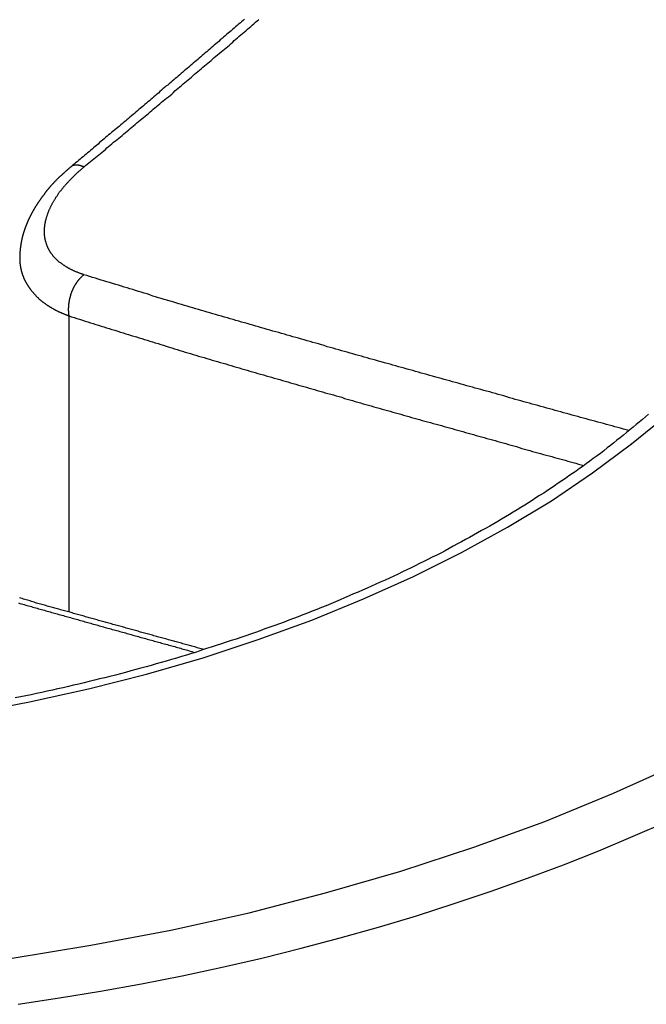
# Model space of a CAD drawing. Extents: x 0 to 2099, y -752 to 736.
# Drawn here: x 167 to 169, y 677 to 680 of the extents above; entities that cross this region are included whole.
import ezdxf

# ---------------------------------------------------------------- set-up
doc = ezdxf.new("R2010")
doc.units = 0
doc.header["$LTSCALE"] = 3
doc.layers.add('TK1', color=7, linetype='CONTINUOUS')

msp = doc.modelspace()

# ---------------------------------------------------------------- linework, layer by layer
at = {"layer": 'TK1'}
msp.add_line((166.9441, 679.255), (166.9441, 678.3724), dxfattribs=at)
for points in [[(167.468, 680.139, 0), (167.464, 680.135, 0), (167.459, 680.131, 0), (167.455, 680.127, 0), (167.45, 680.124, 0), (167.446, 680.12, 0), (167.441, 680.116, 0), (167.437, 680.112, 0), (167.432, 680.108, 0), (167.428, 680.104, 0), (167.423, 680.1, 0), (167.419, 680.097, 0), (167.414, 680.093, 0), (167.41, 680.089, 0), (167.405, 680.085, 0), (167.401, 680.081, 0), (167.396, 680.077, 0), (167.392, 680.073, 0), (167.387, 680.069, 0), (167.383, 680.066, 0), (167.378, 680.062, 0), (167.374, 680.058, 0), (167.369, 680.054, 0), (167.365, 680.05, 0), (167.36, 680.046, 0), (167.356, 680.042, 0), (167.351, 680.039, 0), (167.347, 680.035, 0), (167.342, 680.031, 0), (167.338, 680.027, 0), (167.333, 680.023, 0), (167.329, 680.019, 0), (167.324, 680.015, 0), (167.32, 680.012, 0), (167.315, 680.008, 0), (167.311, 680.004, 0), (167.306, 680, 0), (167.302, 679.996, 0), (167.297, 679.992, 0), (167.293, 679.989, 0), (167.288, 679.985, 0), (167.284, 679.981, 0), (167.279, 679.977, 0), (167.275, 679.973, 0), (167.27, 679.969, 0), (167.266, 679.965, 0), (167.261, 679.962, 0), (167.257, 679.958, 0), (167.252, 679.954, 0), (167.248, 679.95, 0), (167.243, 679.946, 0), (167.239, 679.942, 0), (167.234, 679.939, 0), (167.23, 679.935, 0), (167.225, 679.931, 0), (167.221, 679.927, 0), (167.216, 679.923, 0), (167.212, 679.919, 0), (167.207, 679.916, 0), (167.203, 679.912, 0), (167.198, 679.908, 0), (167.194, 679.904, 0), (167.189, 679.9, 0), (167.185, 679.896, 0), (167.18, 679.893, 0), (167.176, 679.889, 0), (167.171, 679.885, 0), (167.167, 679.881, 0), (167.162, 679.877, 0), (167.158, 679.874, 0), (167.153, 679.87, 0), (167.149, 679.866, 0), (167.144, 679.862, 0), (167.14, 679.858, 0), (167.135, 679.854, 0), (167.131, 679.851, 0), (167.126, 679.847, 0), (167.122, 679.843, 0), (167.117, 679.839, 0), (167.113, 679.835, 0), (167.108, 679.832, 0), (167.104, 679.828, 0), (167.099, 679.824, 0), (167.095, 679.82, 0), (167.09, 679.816, 0), (167.086, 679.813, 0), (167.081, 679.809, 0), (167.077, 679.805, 0), (167.072, 679.801, 0), (167.068, 679.797, 0), (167.063, 679.794, 0), (167.059, 679.79, 0), (167.054, 679.786, 0), (167.05, 679.782, 0), (167.045, 679.778, 0), (167.041, 679.775, 0), (167.036, 679.771, 0), (167.032, 679.767, 0), (167.027, 679.763, 0), (167.023, 679.76, 0), (167.018, 679.756, 0), (167.014, 679.752, 0), (167.009, 679.748, 0), (167.005, 679.744, 0), (167, 679.741, 0), (166.996, 679.737, 0), (166.991, 679.733, 0), (166.987, 679.729, 0), (166.982, 679.726, 0), (166.978, 679.722, 0), (166.973, 679.718, 0), (166.969, 679.714, 0), (166.964, 679.711, 0), (166.96, 679.707, 0), (166.955, 679.703, 0), (166.951, 679.699, 0)], [(166.989, 679.698, 0), (166.994, 679.703, 0), (166.999, 679.707, 0), (167.004, 679.711, 0), (167.009, 679.715, 0), (167.014, 679.719, 0), (167.019, 679.723, 0), (167.024, 679.727, 0), (167.029, 679.731, 0), (167.034, 679.735, 0), (167.039, 679.739, 0), (167.044, 679.743, 0), (167.049, 679.747, 0), (167.054, 679.751, 0), (167.058, 679.756, 0), (167.063, 679.76, 0), (167.068, 679.764, 0), (167.073, 679.768, 0), (167.078, 679.772, 0), (167.083, 679.776, 0), (167.088, 679.78, 0), (167.093, 679.784, 0), (167.098, 679.788, 0), (167.103, 679.792, 0), (167.108, 679.797, 0), (167.113, 679.801, 0), (167.118, 679.805, 0), (167.123, 679.809, 0), (167.127, 679.813, 0), (167.132, 679.817, 0), (167.137, 679.821, 0), (167.142, 679.825, 0), (167.147, 679.83, 0), (167.152, 679.834, 0), (167.157, 679.838, 0), (167.162, 679.842, 0), (167.167, 679.846, 0), (167.172, 679.85, 0), (167.177, 679.854, 0), (167.182, 679.858, 0), (167.187, 679.863, 0), (167.192, 679.867, 0), (167.196, 679.871, 0), (167.201, 679.875, 0), (167.206, 679.879, 0), (167.211, 679.883, 0), (167.216, 679.887, 0), (167.221, 679.892, 0), (167.226, 679.896, 0), (167.231, 679.9, 0), (167.236, 679.904, 0), (167.241, 679.908, 0), (167.246, 679.912, 0), (167.251, 679.916, 0), (167.256, 679.921, 0), (167.26, 679.925, 0), (167.265, 679.929, 0), (167.27, 679.933, 0), (167.275, 679.937, 0), (167.28, 679.941, 0), (167.285, 679.946, 0), (167.29, 679.95, 0), (167.295, 679.954, 0), (167.3, 679.958, 0), (167.305, 679.962, 0), (167.31, 679.966, 0), (167.315, 679.971, 0), (167.319, 679.975, 0), (167.324, 679.979, 0), (167.329, 679.983, 0), (167.334, 679.987, 0), (167.339, 679.991, 0), (167.344, 679.996, 0), (167.349, 680, 0), (167.354, 680.004, 0), (167.359, 680.008, 0), (167.364, 680.012, 0), (167.369, 680.016, 0), (167.374, 680.021, 0), (167.378, 680.025, 0), (167.383, 680.029, 0), (167.388, 680.033, 0), (167.393, 680.037, 0), (167.398, 680.042, 0), (167.403, 680.046, 0), (167.408, 680.05, 0), (167.413, 680.054, 0), (167.418, 680.058, 0), (167.423, 680.062, 0), (167.428, 680.067, 0), (167.433, 680.071, 0), (167.437, 680.075, 0), (167.442, 680.079, 0), (167.447, 680.083, 0), (167.452, 680.088, 0), (167.457, 680.092, 0), (167.462, 680.096, 0), (167.467, 680.1, 0), (167.472, 680.104, 0), (167.477, 680.109, 0), (167.482, 680.113, 0), (167.487, 680.117, 0), (167.491, 680.121, 0), (167.496, 680.125, 0), (167.501, 680.13, 0), (167.506, 680.134, 0), (167.511, 680.138, 0)], [(166.951, 679.699, 0), (166.95, 679.699, 0), (166.949, 679.698, 0), (166.949, 679.698, 0), (166.948, 679.697, 0), (166.947, 679.696, 0), (166.947, 679.696, 0), (166.946, 679.695, 0), (166.945, 679.695, 0), (166.945, 679.694, 0), (166.944, 679.694, 0), (166.943, 679.693, 0), (166.943, 679.692, 0), (166.942, 679.692, 0), (166.941, 679.691, 0), (166.941, 679.691, 0), (166.94, 679.69, 0), (166.939, 679.69, 0), (166.939, 679.689, 0), (166.938, 679.688, 0), (166.937, 679.688, 0), (166.937, 679.687, 0), (166.936, 679.687, 0), (166.935, 679.686, 0), (166.935, 679.685, 0), (166.934, 679.685, 0), (166.933, 679.684, 0), (166.933, 679.684, 0), (166.932, 679.683, 0), (166.931, 679.682, 0), (166.931, 679.682, 0), (166.93, 679.681, 0), (166.93, 679.681, 0), (166.929, 679.68, 0), (166.928, 679.68, 0), (166.928, 679.679, 0), (166.927, 679.678, 0), (166.926, 679.678, 0), (166.926, 679.677, 0), (166.925, 679.677, 0), (166.924, 679.676, 0), (166.924, 679.675, 0), (166.923, 679.675, 0), (166.923, 679.674, 0), (166.922, 679.674, 0), (166.921, 679.673, 0), (166.921, 679.672, 0), (166.92, 679.672, 0), (166.919, 679.671, 0), (166.919, 679.671, 0), (166.918, 679.67, 0), (166.917, 679.669, 0), (166.917, 679.669, 0), (166.916, 679.668, 0), (166.916, 679.667, 0), (166.915, 679.667, 0), (166.914, 679.666, 0), (166.914, 679.666, 0), (166.913, 679.665, 0), (166.913, 679.664, 0), (166.912, 679.664, 0), (166.911, 679.663, 0), (166.911, 679.663, 0), (166.91, 679.662, 0), (166.909, 679.661, 0), (166.909, 679.661, 0), (166.908, 679.66, 0), (166.908, 679.659, 0), (166.907, 679.659, 0), (166.906, 679.658, 0), (166.906, 679.658, 0), (166.905, 679.657, 0), (166.905, 679.656, 0), (166.904, 679.656, 0), (166.903, 679.655, 0), (166.903, 679.655, 0), (166.902, 679.654, 0), (166.902, 679.653, 0), (166.901, 679.653, 0), (166.9, 679.652, 0), (166.9, 679.651, 0), (166.899, 679.651, 0), (166.899, 679.65, 0), (166.898, 679.649, 0), (166.898, 679.649, 0), (166.897, 679.648, 0), (166.896, 679.648, 0), (166.896, 679.647, 0), (166.895, 679.646, 0), (166.895, 679.646, 0), (166.894, 679.645, 0), (166.893, 679.644, 0), (166.893, 679.644, 0), (166.892, 679.643, 0), (166.892, 679.643, 0), (166.891, 679.642, 0), (166.891, 679.641, 0), (166.89, 679.641, 0), (166.889, 679.64, 0), (166.889, 679.639, 0), (166.888, 679.639, 0), (166.888, 679.638, 0), (166.887, 679.637, 0), (166.887, 679.637, 0), (166.886, 679.636, 0), (166.886, 679.635, 0), (166.885, 679.635, 0), (166.884, 679.634, 0), (166.884, 679.633, 0), (166.883, 679.633, 0), (166.883, 679.632, 0), (166.882, 679.632, 0), (166.882, 679.631, 0), (166.881, 679.63, 0), (166.881, 679.63, 0), (166.88, 679.629, 0), (166.88, 679.628, 0), (166.879, 679.628, 0), (166.878, 679.627, 0), (166.878, 679.626, 0), (166.877, 679.626, 0), (166.877, 679.625, 0), (166.876, 679.624, 0), (166.876, 679.624, 0), (166.875, 679.623, 0), (166.875, 679.622, 0), (166.874, 679.622, 0), (166.874, 679.621, 0), (166.873, 679.62, 0), (166.873, 679.62, 0), (166.872, 679.619, 0), (166.872, 679.618, 0), (166.871, 679.618, 0), (166.871, 679.617, 0), (166.87, 679.616, 0), (166.87, 679.616, 0), (166.869, 679.615, 0), (166.868, 679.614, 0), (166.868, 679.614, 0), (166.867, 679.613, 0), (166.867, 679.612, 0), (166.866, 679.612, 0), (166.866, 679.611, 0), (166.865, 679.61, 0), (166.865, 679.61, 0), (166.864, 679.609, 0), (166.864, 679.608, 0), (166.863, 679.608, 0), (166.863, 679.607, 0), (166.862, 679.606, 0), (166.862, 679.606, 0), (166.861, 679.605, 0), (166.861, 679.604, 0), (166.861, 679.604, 0), (166.86, 679.603, 0), (166.86, 679.602, 0), (166.859, 679.602, 0), (166.859, 679.601, 0), (166.858, 679.6, 0), (166.858, 679.6, 0), (166.857, 679.599, 0), (166.857, 679.598, 0), (166.856, 679.598, 0), (166.856, 679.597, 0), (166.855, 679.596, 0), (166.855, 679.595, 0), (166.854, 679.595, 0), (166.854, 679.594, 0), (166.853, 679.593, 0), (166.853, 679.593, 0), (166.852, 679.592, 0), (166.852, 679.591, 0), (166.852, 679.591, 0), (166.851, 679.59, 0), (166.851, 679.589, 0), (166.85, 679.589, 0), (166.85, 679.588, 0), (166.849, 679.587, 0), (166.849, 679.586, 0), (166.848, 679.586, 0), (166.848, 679.585, 0), (166.848, 679.584, 0), (166.847, 679.584, 0), (166.847, 679.583, 0), (166.846, 679.582, 0), (166.846, 679.582, 0), (166.845, 679.581, 0), (166.845, 679.58, 0), (166.844, 679.579, 0), (166.844, 679.579, 0), (166.844, 679.578, 0), (166.843, 679.577, 0), (166.843, 679.577, 0), (166.842, 679.576, 0), (166.842, 679.575, 0), (166.841, 679.574, 0), (166.841, 679.574, 0), (166.841, 679.573, 0), (166.84, 679.572, 0), (166.84, 679.572, 0), (166.839, 679.571, 0), (166.839, 679.57, 0), (166.839, 679.569, 0), (166.838, 679.569, 0), (166.838, 679.568, 0), (166.837, 679.567, 0), (166.837, 679.567, 0), (166.836, 679.566, 0), (166.836, 679.565, 0), (166.836, 679.564, 0), (166.835, 679.564, 0), (166.835, 679.563, 0), (166.834, 679.562, 0), (166.834, 679.562, 0), (166.834, 679.561, 0), (166.833, 679.56, 0), (166.833, 679.559, 0), (166.833, 679.559, 0), (166.832, 679.558, 0), (166.832, 679.557, 0), (166.831, 679.556, 0), (166.831, 679.556, 0), (166.831, 679.555, 0), (166.83, 679.554, 0), (166.83, 679.553, 0), (166.83, 679.553, 0), (166.829, 679.552, 0), (166.829, 679.551, 0), (166.828, 679.551, 0), (166.828, 679.55, 0), (166.828, 679.549, 0), (166.827, 679.548, 0), (166.827, 679.548, 0), (166.827, 679.547, 0), (166.826, 679.546, 0), (166.826, 679.545, 0), (166.826, 679.545, 0), (166.825, 679.544, 0), (166.825, 679.543, 0), (166.824, 679.542, 0), (166.824, 679.542, 0), (166.824, 679.541, 0), (166.823, 679.54, 0), (166.823, 679.539, 0), (166.823, 679.539, 0), (166.822, 679.538, 0), (166.822, 679.537, 0), (166.822, 679.536, 0), (166.821, 679.536, 0), (166.821, 679.535, 0), (166.821, 679.534, 0), (166.82, 679.533, 0), (166.82, 679.533, 0), (166.82, 679.532, 0), (166.82, 679.531, 0), (166.819, 679.53, 0), (166.819, 679.53, 0), (166.819, 679.529, 0), (166.818, 679.528, 0), (166.818, 679.527, 0), (166.818, 679.526, 0), (166.817, 679.526, 0), (166.817, 679.525, 0), (166.817, 679.524, 0), (166.816, 679.523, 0), (166.816, 679.523, 0), (166.816, 679.522, 0), (166.816, 679.521, 0), (166.815, 679.52, 0), (166.815, 679.52, 0), (166.815, 679.519, 0), (166.814, 679.518, 0), (166.814, 679.517, 0), (166.814, 679.516, 0), (166.814, 679.516, 0), (166.813, 679.515, 0), (166.813, 679.514, 0), (166.813, 679.513, 0), (166.812, 679.513, 0), (166.812, 679.512, 0), (166.812, 679.511, 0), (166.812, 679.51, 0), (166.811, 679.509, 0), (166.811, 679.509, 0), (166.811, 679.508, 0), (166.811, 679.507, 0), (166.81, 679.506, 0), (166.81, 679.506, 0), (166.81, 679.505, 0), (166.81, 679.504, 0), (166.809, 679.503, 0), (166.809, 679.502, 0), (166.809, 679.502, 0), (166.809, 679.501, 0), (166.808, 679.5, 0), (166.808, 679.499, 0), (166.808, 679.499, 0), (166.808, 679.498, 0), (166.808, 679.497, 0), (166.807, 679.496, 0), (166.807, 679.495, 0), (166.807, 679.495, 0), (166.807, 679.494, 0), (166.806, 679.493, 0), (166.806, 679.492, 0), (166.806, 679.491, 0), (166.806, 679.491, 0), (166.806, 679.49, 0), (166.805, 679.489, 0), (166.805, 679.488, 0), (166.805, 679.487, 0), (166.805, 679.487, 0), (166.805, 679.486, 0), (166.804, 679.485, 0), (166.804, 679.484, 0), (166.804, 679.483, 0), (166.804, 679.483, 0), (166.804, 679.482, 0), (166.804, 679.481, 0), (166.803, 679.48, 0), (166.803, 679.479, 0), (166.803, 679.479, 0), (166.803, 679.478, 0), (166.803, 679.477, 0), (166.803, 679.476, 0), (166.802, 679.475, 0), (166.802, 679.475, 0), (166.802, 679.474, 0), (166.802, 679.473, 0), (166.802, 679.472, 0), (166.802, 679.471, 0), (166.801, 679.471, 0), (166.801, 679.47, 0), (166.801, 679.469, 0), (166.801, 679.468, 0), (166.801, 679.467, 0), (166.801, 679.466, 0), (166.801, 679.466, 0), (166.801, 679.465, 0), (166.8, 679.464, 0), (166.8, 679.463, 0), (166.8, 679.462, 0), (166.8, 679.462, 0), (166.8, 679.461, 0), (166.8, 679.46, 0), (166.8, 679.459, 0), (166.8, 679.458, 0), (166.799, 679.457, 0), (166.799, 679.457, 0), (166.799, 679.456, 0), (166.799, 679.455, 0), (166.799, 679.454, 0), (166.799, 679.453, 0), (166.799, 679.453, 0), (166.799, 679.452, 0), (166.799, 679.451, 0), (166.799, 679.45, 0), (166.799, 679.449, 0), (166.799, 679.448, 0), (166.798, 679.448, 0), (166.798, 679.447, 0), (166.798, 679.446, 0), (166.798, 679.445, 0), (166.798, 679.444, 0), (166.798, 679.443, 0), (166.798, 679.443, 0), (166.798, 679.442, 0), (166.798, 679.441, 0), (166.798, 679.44, 0), (166.798, 679.439, 0), (166.798, 679.438, 0), (166.798, 679.438, 0), (166.798, 679.437, 0), (166.798, 679.436, 0), (166.798, 679.435, 0), (166.798, 679.434, 0), (166.798, 679.433, 0), (166.798, 679.433, 0), (166.798, 679.432, 0), (166.798, 679.431, 0), (166.798, 679.43, 0), (166.798, 679.429, 0), (166.798, 679.428, 0), (166.798, 679.428, 0)], [(166.989, 679.377, 0), (166.988, 679.378, 0), (166.986, 679.379, 0), (166.984, 679.379, 0), (166.983, 679.38, 0), (166.981, 679.38, 0), (166.979, 679.381, 0), (166.978, 679.381, 0), (166.976, 679.382, 0), (166.974, 679.383, 0), (166.973, 679.383, 0), (166.971, 679.384, 0), (166.97, 679.385, 0), (166.968, 679.385, 0), (166.966, 679.386, 0), (166.965, 679.386, 0), (166.963, 679.387, 0), (166.962, 679.388, 0), (166.96, 679.388, 0), (166.959, 679.389, 0), (166.957, 679.39, 0), (166.956, 679.391, 0), (166.954, 679.391, 0), (166.953, 679.392, 0), (166.951, 679.393, 0), (166.95, 679.393, 0), (166.948, 679.394, 0), (166.947, 679.395, 0), (166.946, 679.396, 0), (166.944, 679.396, 0), (166.943, 679.397, 0), (166.941, 679.398, 0), (166.94, 679.399, 0), (166.939, 679.4, 0), (166.937, 679.4, 0), (166.936, 679.401, 0), (166.935, 679.402, 0), (166.933, 679.403, 0), (166.932, 679.404, 0), (166.931, 679.405, 0), (166.93, 679.405, 0), (166.928, 679.406, 0), (166.927, 679.407, 0), (166.926, 679.408, 0), (166.925, 679.409, 0), (166.923, 679.41, 0), (166.922, 679.411, 0), (166.921, 679.412, 0), (166.92, 679.413, 0), (166.919, 679.413, 0), (166.918, 679.414, 0), (166.916, 679.415, 0), (166.915, 679.416, 0), (166.914, 679.417, 0), (166.913, 679.418, 0), (166.912, 679.419, 0), (166.911, 679.42, 0), (166.91, 679.421, 0), (166.909, 679.422, 0), (166.908, 679.423, 0), (166.907, 679.424, 0), (166.906, 679.425, 0), (166.905, 679.426, 0), (166.904, 679.427, 0), (166.903, 679.428, 0), (166.902, 679.429, 0), (166.901, 679.43, 0), (166.9, 679.431, 0), (166.899, 679.432, 0), (166.898, 679.433, 0), (166.897, 679.434, 0), (166.897, 679.435, 0), (166.896, 679.437, 0), (166.895, 679.438, 0), (166.894, 679.439, 0), (166.893, 679.44, 0), (166.892, 679.441, 0), (166.892, 679.442, 0), (166.891, 679.443, 0), (166.89, 679.444, 0), (166.889, 679.445, 0), (166.889, 679.447, 0), (166.888, 679.448, 0), (166.887, 679.449, 0), (166.887, 679.45, 0), (166.886, 679.451, 0), (166.885, 679.452, 0), (166.885, 679.454, 0), (166.884, 679.455, 0), (166.883, 679.456, 0), (166.883, 679.457, 0), (166.882, 679.458, 0), (166.882, 679.46, 0), (166.881, 679.461, 0), (166.881, 679.462, 0), (166.88, 679.463, 0), (166.88, 679.464, 0), (166.879, 679.466, 0), (166.879, 679.467, 0), (166.878, 679.468, 0), (166.878, 679.469, 0), (166.877, 679.471, 0), (166.877, 679.472, 0), (166.877, 679.473, 0), (166.876, 679.475, 0), (166.876, 679.476, 0), (166.875, 679.477, 0), (166.875, 679.478, 0), (166.875, 679.48, 0), (166.874, 679.481, 0), (166.874, 679.482, 0), (166.874, 679.484, 0), (166.874, 679.485, 0), (166.873, 679.486, 0), (166.873, 679.488, 0), (166.873, 679.489, 0), (166.873, 679.49, 0), (166.873, 679.492, 0), (166.872, 679.493, 0), (166.872, 679.495, 0), (166.872, 679.496, 0), (166.872, 679.497, 0), (166.872, 679.499, 0), (166.872, 679.5, 0), (166.872, 679.502, 0), (166.872, 679.503, 0), (166.872, 679.504, 0), (166.872, 679.506, 0), (166.872, 679.507, 0), (166.872, 679.509, 0), (166.872, 679.51, 0), (166.872, 679.511, 0), (166.872, 679.513, 0), (166.872, 679.514, 0), (166.872, 679.516, 0), (166.872, 679.517, 0), (166.872, 679.519, 0), (166.873, 679.52, 0), (166.873, 679.522, 0), (166.873, 679.523, 0), (166.873, 679.524, 0), (166.873, 679.526, 0), (166.873, 679.527, 0), (166.874, 679.529, 0), (166.874, 679.53, 0), (166.874, 679.532, 0), (166.875, 679.533, 0), (166.875, 679.535, 0), (166.875, 679.536, 0), (166.875, 679.538, 0), (166.876, 679.539, 0), (166.876, 679.541, 0), (166.877, 679.542, 0), (166.877, 679.544, 0), (166.877, 679.545, 0), (166.878, 679.547, 0), (166.878, 679.548, 0), (166.879, 679.55, 0), (166.879, 679.551, 0), (166.88, 679.553, 0), (166.88, 679.554, 0), (166.881, 679.556, 0), (166.881, 679.557, 0), (166.882, 679.559, 0), (166.882, 679.56, 0), (166.883, 679.562, 0), (166.883, 679.564, 0), (166.884, 679.565, 0), (166.885, 679.567, 0), (166.885, 679.568, 0), (166.886, 679.57, 0), (166.886, 679.571, 0), (166.887, 679.573, 0), (166.888, 679.574, 0), (166.889, 679.576, 0), (166.889, 679.577, 0), (166.89, 679.579, 0), (166.891, 679.58, 0), (166.891, 679.582, 0), (166.892, 679.584, 0), (166.893, 679.585, 0), (166.894, 679.587, 0), (166.895, 679.588, 0), (166.895, 679.59, 0), (166.896, 679.591, 0), (166.897, 679.593, 0), (166.898, 679.594, 0), (166.899, 679.596, 0), (166.9, 679.597, 0), (166.901, 679.599, 0), (166.902, 679.601, 0), (166.903, 679.602, 0), (166.904, 679.604, 0), (166.905, 679.605, 0), (166.905, 679.607, 0), (166.906, 679.608, 0), (166.907, 679.61, 0), (166.909, 679.611, 0), (166.91, 679.613, 0), (166.911, 679.614, 0), (166.912, 679.616, 0), (166.913, 679.618, 0), (166.914, 679.619, 0), (166.915, 679.621, 0), (166.916, 679.622, 0), (166.917, 679.624, 0), (166.918, 679.625, 0), (166.919, 679.627, 0), (166.921, 679.628, 0), (166.922, 679.63, 0), (166.923, 679.631, 0), (166.924, 679.633, 0), (166.925, 679.635, 0), (166.927, 679.636, 0), (166.928, 679.638, 0), (166.929, 679.639, 0), (166.93, 679.641, 0), (166.932, 679.642, 0), (166.933, 679.644, 0), (166.934, 679.645, 0), (166.936, 679.647, 0), (166.937, 679.648, 0), (166.938, 679.65, 0), (166.94, 679.651, 0), (166.941, 679.653, 0), (166.943, 679.654, 0), (166.944, 679.656, 0), (166.945, 679.657, 0), (166.947, 679.659, 0), (166.948, 679.66, 0), (166.95, 679.662, 0), (166.951, 679.663, 0), (166.953, 679.665, 0), (166.954, 679.666, 0), (166.956, 679.668, 0), (166.957, 679.669, 0), (166.959, 679.671, 0), (166.96, 679.672, 0), (166.962, 679.674, 0), (166.963, 679.675, 0), (166.965, 679.677, 0), (166.966, 679.678, 0), (166.968, 679.68, 0), (166.969, 679.681, 0), (166.971, 679.683, 0), (166.973, 679.684, 0), (166.974, 679.686, 0), (166.976, 679.687, 0), (166.978, 679.688, 0), (166.979, 679.69, 0), (166.981, 679.691, 0), (166.983, 679.693, 0), (166.984, 679.694, 0), (166.986, 679.696, 0), (166.988, 679.697, 0), (166.989, 679.698, 0)], [(166.989, 679.698, 0), (166.989, 679.699, 0), (166.989, 679.699, 0), (166.988, 679.699, 0), (166.988, 679.699, 0), (166.987, 679.699, 0), (166.987, 679.699, 0), (166.987, 679.7, 0), (166.986, 679.7, 0), (166.986, 679.7, 0), (166.986, 679.7, 0), (166.985, 679.7, 0), (166.985, 679.7, 0), (166.984, 679.7, 0), (166.984, 679.701, 0), (166.984, 679.701, 0), (166.983, 679.701, 0), (166.983, 679.701, 0), (166.983, 679.701, 0), (166.982, 679.701, 0), (166.982, 679.701, 0), (166.981, 679.702, 0), (166.981, 679.702, 0), (166.981, 679.702, 0), (166.98, 679.702, 0), (166.98, 679.702, 0), (166.98, 679.702, 0), (166.979, 679.702, 0), (166.979, 679.702, 0), (166.979, 679.702, 0), (166.978, 679.702, 0), (166.978, 679.703, 0), (166.978, 679.703, 0), (166.977, 679.703, 0), (166.977, 679.703, 0), (166.976, 679.703, 0), (166.976, 679.703, 0), (166.976, 679.703, 0), (166.975, 679.703, 0), (166.975, 679.703, 0), (166.975, 679.703, 0), (166.974, 679.703, 0), (166.974, 679.703, 0), (166.974, 679.703, 0), (166.973, 679.704, 0), (166.973, 679.704, 0), (166.973, 679.704, 0), (166.972, 679.704, 0), (166.972, 679.704, 0), (166.972, 679.704, 0), (166.971, 679.704, 0), (166.971, 679.704, 0), (166.971, 679.704, 0), (166.97, 679.704, 0), (166.97, 679.704, 0), (166.97, 679.704, 0), (166.969, 679.704, 0), (166.969, 679.704, 0), (166.969, 679.704, 0), (166.968, 679.704, 0), (166.968, 679.704, 0), (166.968, 679.704, 0), (166.968, 679.704, 0), (166.967, 679.704, 0), (166.967, 679.704, 0), (166.967, 679.704, 0), (166.966, 679.704, 0), (166.966, 679.704, 0), (166.966, 679.704, 0), (166.965, 679.704, 0), (166.965, 679.704, 0), (166.965, 679.704, 0), (166.965, 679.704, 0), (166.964, 679.704, 0), (166.964, 679.704, 0), (166.964, 679.704, 0), (166.963, 679.704, 0), (166.963, 679.704, 0), (166.963, 679.704, 0), (166.962, 679.704, 0), (166.962, 679.704, 0), (166.962, 679.704, 0), (166.962, 679.704, 0), (166.961, 679.704, 0), (166.961, 679.704, 0), (166.961, 679.704, 0), (166.961, 679.704, 0), (166.96, 679.704, 0), (166.96, 679.704, 0), (166.96, 679.704, 0), (166.959, 679.703, 0), (166.959, 679.703, 0), (166.959, 679.703, 0), (166.959, 679.703, 0), (166.958, 679.703, 0), (166.958, 679.703, 0), (166.958, 679.703, 0), (166.958, 679.703, 0), (166.957, 679.703, 0), (166.957, 679.703, 0), (166.957, 679.703, 0), (166.957, 679.703, 0), (166.956, 679.703, 0), (166.956, 679.702, 0), (166.956, 679.702, 0), (166.956, 679.702, 0), (166.955, 679.702, 0), (166.955, 679.702, 0), (166.955, 679.702, 0), (166.955, 679.702, 0), (166.955, 679.702, 0), (166.954, 679.702, 0), (166.954, 679.701, 0), (166.954, 679.701, 0), (166.954, 679.701, 0), (166.953, 679.701, 0), (166.953, 679.701, 0), (166.953, 679.701, 0), (166.953, 679.701, 0), (166.953, 679.701, 0), (166.952, 679.7, 0), (166.952, 679.7, 0), (166.952, 679.7, 0), (166.952, 679.7, 0), (166.952, 679.7, 0), (166.951, 679.7, 0), (166.951, 679.7, 0), (166.951, 679.699, 0), (166.951, 679.699, 0)], [(166.798, 679.428, 0), (166.798, 679.426, 0), (166.798, 679.425, 0), (166.798, 679.424, 0), (166.798, 679.423, 0), (166.798, 679.422, 0), (166.798, 679.42, 0), (166.798, 679.419, 0), (166.798, 679.418, 0), (166.798, 679.417, 0), (166.798, 679.416, 0), (166.798, 679.415, 0), (166.798, 679.413, 0), (166.798, 679.412, 0), (166.798, 679.411, 0), (166.799, 679.41, 0), (166.799, 679.409, 0), (166.799, 679.407, 0), (166.799, 679.406, 0), (166.799, 679.405, 0), (166.799, 679.404, 0), (166.8, 679.403, 0), (166.8, 679.402, 0), (166.8, 679.401, 0), (166.8, 679.399, 0), (166.8, 679.398, 0), (166.801, 679.397, 0), (166.801, 679.396, 0), (166.801, 679.395, 0), (166.801, 679.394, 0), (166.802, 679.393, 0), (166.802, 679.391, 0), (166.802, 679.39, 0), (166.802, 679.389, 0), (166.803, 679.388, 0), (166.803, 679.387, 0), (166.803, 679.386, 0), (166.804, 679.385, 0), (166.804, 679.384, 0), (166.804, 679.382, 0), (166.805, 679.381, 0), (166.805, 679.38, 0), (166.805, 679.379, 0), (166.806, 679.378, 0), (166.806, 679.377, 0), (166.806, 679.376, 0), (166.807, 679.375, 0), (166.807, 679.374, 0), (166.808, 679.373, 0), (166.808, 679.372, 0), (166.809, 679.371, 0), (166.809, 679.369, 0), (166.809, 679.368, 0), (166.81, 679.367, 0), (166.81, 679.366, 0), (166.811, 679.365, 0), (166.811, 679.364, 0), (166.812, 679.363, 0), (166.812, 679.362, 0), (166.813, 679.361, 0), (166.813, 679.36, 0), (166.814, 679.359, 0), (166.814, 679.358, 0), (166.815, 679.357, 0), (166.815, 679.356, 0), (166.816, 679.355, 0), (166.817, 679.354, 0), (166.817, 679.353, 0), (166.818, 679.352, 0), (166.818, 679.351, 0), (166.819, 679.35, 0), (166.819, 679.349, 0), (166.82, 679.348, 0), (166.821, 679.347, 0), (166.821, 679.346, 0), (166.822, 679.345, 0), (166.823, 679.344, 0), (166.823, 679.343, 0), (166.824, 679.342, 0), (166.825, 679.341, 0), (166.825, 679.34, 0), (166.826, 679.339, 0), (166.827, 679.338, 0), (166.827, 679.337, 0), (166.828, 679.336, 0), (166.829, 679.335, 0), (166.829, 679.334, 0), (166.83, 679.333, 0), (166.831, 679.332, 0), (166.832, 679.331, 0), (166.832, 679.33, 0), (166.833, 679.329, 0), (166.834, 679.328, 0), (166.835, 679.327, 0), (166.835, 679.327, 0), (166.836, 679.326, 0), (166.837, 679.325, 0), (166.838, 679.324, 0), (166.839, 679.323, 0), (166.839, 679.322, 0), (166.84, 679.321, 0), (166.841, 679.32, 0), (166.842, 679.319, 0), (166.843, 679.318, 0), (166.844, 679.317, 0), (166.845, 679.317, 0), (166.845, 679.316, 0), (166.846, 679.315, 0), (166.847, 679.314, 0), (166.848, 679.313, 0), (166.849, 679.312, 0), (166.85, 679.311, 0), (166.851, 679.31, 0), (166.852, 679.31, 0), (166.853, 679.309, 0), (166.854, 679.308, 0), (166.854, 679.307, 0), (166.855, 679.306, 0), (166.856, 679.305, 0), (166.857, 679.304, 0), (166.858, 679.304, 0), (166.859, 679.303, 0), (166.86, 679.302, 0), (166.861, 679.301, 0), (166.862, 679.3, 0), (166.863, 679.3, 0), (166.864, 679.299, 0), (166.865, 679.298, 0), (166.866, 679.297, 0), (166.867, 679.296, 0), (166.868, 679.296, 0), (166.869, 679.295, 0), (166.871, 679.294, 0), (166.872, 679.293, 0), (166.873, 679.292, 0), (166.874, 679.292, 0), (166.875, 679.291, 0), (166.876, 679.29, 0), (166.877, 679.289, 0), (166.878, 679.289, 0), (166.879, 679.288, 0), (166.88, 679.287, 0), (166.881, 679.286, 0), (166.883, 679.286, 0), (166.884, 679.285, 0), (166.885, 679.284, 0), (166.886, 679.283, 0), (166.887, 679.283, 0), (166.888, 679.282, 0), (166.889, 679.281, 0), (166.891, 679.281, 0), (166.892, 679.28, 0), (166.893, 679.279, 0), (166.894, 679.278, 0), (166.895, 679.278, 0), (166.897, 679.277, 0), (166.898, 679.276, 0), (166.899, 679.276, 0), (166.9, 679.275, 0), (166.901, 679.274, 0), (166.903, 679.274, 0), (166.904, 679.273, 0), (166.905, 679.272, 0), (166.906, 679.272, 0), (166.908, 679.271, 0), (166.909, 679.27, 0), (166.91, 679.27, 0), (166.912, 679.269, 0), (166.913, 679.268, 0), (166.914, 679.268, 0), (166.915, 679.267, 0), (166.917, 679.267, 0), (166.918, 679.266, 0), (166.919, 679.265, 0), (166.921, 679.265, 0), (166.922, 679.264, 0), (166.923, 679.263, 0), (166.925, 679.263, 0), (166.926, 679.262, 0), (166.927, 679.262, 0), (166.929, 679.261, 0), (166.93, 679.261, 0), (166.931, 679.26, 0), (166.933, 679.259, 0), (166.934, 679.259, 0), (166.936, 679.258, 0), (166.937, 679.258, 0), (166.938, 679.257, 0), (166.94, 679.257, 0), (166.941, 679.256, 0), (166.943, 679.256, 0), (166.944, 679.255, 0)], [(166.989, 679.377, 0), (166.989, 679.377, 0), (166.988, 679.376, 0), (166.987, 679.376, 0), (166.986, 679.375, 0), (166.986, 679.374, 0), (166.985, 679.374, 0), (166.984, 679.373, 0), (166.983, 679.372, 0), (166.983, 679.372, 0), (166.982, 679.371, 0), (166.981, 679.37, 0), (166.981, 679.37, 0), (166.98, 679.369, 0), (166.979, 679.368, 0), (166.978, 679.367, 0), (166.978, 679.367, 0), (166.977, 679.366, 0), (166.976, 679.365, 0), (166.976, 679.364, 0), (166.975, 679.364, 0), (166.974, 679.363, 0), (166.974, 679.362, 0), (166.973, 679.361, 0), (166.972, 679.361, 0), (166.972, 679.36, 0), (166.971, 679.359, 0), (166.97, 679.358, 0), (166.97, 679.357, 0), (166.969, 679.356, 0), (166.969, 679.356, 0), (166.968, 679.355, 0), (166.967, 679.354, 0), (166.967, 679.353, 0), (166.966, 679.352, 0), (166.966, 679.351, 0), (166.965, 679.35, 0), (166.964, 679.349, 0), (166.964, 679.348, 0), (166.963, 679.347, 0), (166.963, 679.347, 0), (166.962, 679.346, 0), (166.962, 679.345, 0), (166.961, 679.344, 0), (166.96, 679.343, 0), (166.96, 679.342, 0), (166.959, 679.341, 0), (166.959, 679.34, 0), (166.958, 679.339, 0), (166.958, 679.338, 0), (166.957, 679.337, 0), (166.957, 679.336, 0), (166.956, 679.335, 0), (166.956, 679.334, 0), (166.956, 679.333, 0), (166.955, 679.332, 0), (166.955, 679.331, 0), (166.954, 679.33, 0), (166.954, 679.329, 0), (166.953, 679.328, 0), (166.953, 679.327, 0), (166.952, 679.326, 0), (166.952, 679.325, 0), (166.952, 679.324, 0), (166.951, 679.323, 0), (166.951, 679.322, 0), (166.951, 679.321, 0), (166.95, 679.32, 0), (166.95, 679.319, 0), (166.949, 679.318, 0), (166.949, 679.316, 0), (166.949, 679.315, 0), (166.948, 679.314, 0), (166.948, 679.313, 0), (166.948, 679.312, 0), (166.948, 679.311, 0), (166.947, 679.31, 0), (166.947, 679.309, 0), (166.947, 679.308, 0), (166.946, 679.307, 0), (166.946, 679.306, 0), (166.946, 679.305, 0), (166.946, 679.304, 0), (166.945, 679.303, 0), (166.945, 679.301, 0), (166.945, 679.3, 0), (166.945, 679.299, 0), (166.945, 679.298, 0), (166.944, 679.297, 0), (166.944, 679.296, 0), (166.944, 679.295, 0), (166.944, 679.294, 0), (166.944, 679.293, 0), (166.944, 679.292, 0), (166.943, 679.291, 0), (166.943, 679.29, 0), (166.943, 679.288, 0), (166.943, 679.287, 0), (166.943, 679.286, 0), (166.943, 679.285, 0), (166.943, 679.284, 0), (166.943, 679.283, 0), (166.943, 679.282, 0), (166.943, 679.281, 0), (166.943, 679.28, 0), (166.943, 679.279, 0), (166.942, 679.278, 0), (166.942, 679.277, 0), (166.942, 679.276, 0), (166.942, 679.274, 0), (166.942, 679.273, 0), (166.942, 679.272, 0), (166.942, 679.271, 0), (166.943, 679.27, 0), (166.943, 679.269, 0), (166.943, 679.268, 0), (166.943, 679.267, 0), (166.943, 679.266, 0), (166.943, 679.265, 0), (166.943, 679.264, 0), (166.943, 679.263, 0), (166.943, 679.262, 0), (166.943, 679.261, 0), (166.943, 679.26, 0), (166.943, 679.259, 0), (166.944, 679.258, 0), (166.944, 679.257, 0), (166.944, 679.256, 0), (166.944, 679.255, 0)], [(168.614, 678.913, 0), (168.606, 678.915, 0), (168.598, 678.917, 0), (168.589, 678.92, 0), (168.581, 678.922, 0), (168.572, 678.924, 0), (168.564, 678.927, 0), (168.555, 678.929, 0), (168.547, 678.931, 0), (168.538, 678.934, 0), (168.53, 678.936, 0), (168.521, 678.938, 0), (168.513, 678.941, 0), (168.504, 678.943, 0), (168.496, 678.945, 0), (168.487, 678.948, 0), (168.479, 678.95, 0), (168.47, 678.952, 0), (168.462, 678.955, 0), (168.453, 678.957, 0), (168.445, 678.959, 0), (168.436, 678.962, 0), (168.428, 678.964, 0), (168.419, 678.966, 0), (168.411, 678.969, 0), (168.402, 678.971, 0), (168.394, 678.973, 0), (168.386, 678.976, 0), (168.377, 678.978, 0), (168.369, 678.98, 0), (168.36, 678.983, 0), (168.352, 678.985, 0), (168.343, 678.988, 0), (168.335, 678.99, 0), (168.326, 678.992, 0), (168.318, 678.995, 0), (168.309, 678.997, 0), (168.301, 678.999, 0), (168.292, 679.002, 0), (168.284, 679.004, 0), (168.275, 679.006, 0), (168.267, 679.009, 0), (168.258, 679.011, 0), (168.25, 679.013, 0), (168.241, 679.016, 0), (168.233, 679.018, 0), (168.224, 679.02, 0), (168.216, 679.023, 0), (168.207, 679.025, 0), (168.199, 679.028, 0), (168.19, 679.03, 0), (168.182, 679.032, 0), (168.173, 679.035, 0), (168.165, 679.037, 0), (168.156, 679.039, 0), (168.148, 679.042, 0), (168.139, 679.044, 0), (168.131, 679.046, 0), (168.122, 679.049, 0), (168.114, 679.051, 0), (168.105, 679.054, 0), (168.097, 679.056, 0), (168.088, 679.058, 0), (168.08, 679.061, 0), (168.071, 679.063, 0), (168.063, 679.065, 0), (168.054, 679.068, 0), (168.046, 679.07, 0), (168.038, 679.072, 0), (168.029, 679.075, 0), (168.021, 679.077, 0), (168.012, 679.08, 0), (168.004, 679.082, 0), (167.995, 679.084, 0), (167.987, 679.087, 0), (167.978, 679.089, 0), (167.97, 679.092, 0), (167.961, 679.094, 0), (167.953, 679.096, 0), (167.944, 679.099, 0), (167.936, 679.101, 0), (167.927, 679.103, 0), (167.919, 679.106, 0), (167.91, 679.108, 0), (167.902, 679.111, 0), (167.893, 679.113, 0), (167.885, 679.115, 0), (167.876, 679.118, 0), (167.868, 679.12, 0), (167.859, 679.123, 0), (167.851, 679.125, 0), (167.842, 679.127, 0), (167.834, 679.13, 0), (167.825, 679.132, 0), (167.817, 679.135, 0), (167.808, 679.137, 0), (167.8, 679.139, 0), (167.791, 679.142, 0), (167.783, 679.144, 0), (167.774, 679.147, 0), (167.766, 679.149, 0), (167.757, 679.151, 0), (167.749, 679.154, 0), (167.74, 679.156, 0), (167.732, 679.159, 0), (167.723, 679.161, 0), (167.715, 679.163, 0), (167.706, 679.166, 0), (167.698, 679.168, 0), (167.689, 679.171, 0), (167.681, 679.173, 0), (167.672, 679.175, 0), (167.664, 679.178, 0), (167.655, 679.18, 0), (167.646, 679.183, 0), (167.638, 679.185, 0), (167.629, 679.188, 0), (167.621, 679.19, 0), (167.612, 679.192, 0), (167.604, 679.195, 0), (167.595, 679.197, 0), (167.587, 679.2, 0), (167.578, 679.202, 0), (167.57, 679.205, 0), (167.561, 679.207, 0), (167.553, 679.209, 0), (167.544, 679.212, 0), (167.536, 679.214, 0), (167.527, 679.217, 0), (167.519, 679.219, 0), (167.51, 679.222, 0), (167.502, 679.224, 0), (167.493, 679.227, 0), (167.485, 679.229, 0), (167.476, 679.232, 0), (167.468, 679.234, 0), (167.459, 679.236, 0), (167.451, 679.239, 0), (167.442, 679.241, 0), (167.434, 679.244, 0), (167.425, 679.246, 0), (167.417, 679.249, 0), (167.408, 679.251, 0), (167.399, 679.254, 0), (167.391, 679.256, 0), (167.382, 679.259, 0), (167.374, 679.261, 0), (167.365, 679.264, 0), (167.357, 679.266, 0), (167.348, 679.269, 0), (167.34, 679.271, 0), (167.331, 679.274, 0), (167.323, 679.276, 0), (167.314, 679.279, 0), (167.306, 679.281, 0), (167.297, 679.284, 0), (167.289, 679.286, 0), (167.28, 679.289, 0), (167.272, 679.291, 0), (167.263, 679.294, 0), (167.254, 679.297, 0), (167.246, 679.299, 0), (167.237, 679.302, 0), (167.229, 679.304, 0), (167.22, 679.307, 0), (167.212, 679.309, 0), (167.203, 679.312, 0), (167.195, 679.314, 0), (167.186, 679.317, 0), (167.178, 679.32, 0), (167.169, 679.322, 0), (167.16, 679.325, 0), (167.152, 679.327, 0), (167.143, 679.33, 0), (167.135, 679.333, 0), (167.126, 679.335, 0), (167.118, 679.338, 0), (167.109, 679.34, 0), (167.101, 679.343, 0), (167.092, 679.346, 0), (167.084, 679.348, 0), (167.075, 679.351, 0), (167.066, 679.354, 0), (167.058, 679.356, 0), (167.049, 679.359, 0), (167.041, 679.361, 0), (167.032, 679.364, 0), (167.024, 679.367, 0), (167.015, 679.369, 0), (167.006, 679.372, 0), (166.998, 679.375, 0), (166.989, 679.377, 0)], [(166.944, 679.255, 0), (166.952, 679.252, 0), (166.96, 679.25, 0), (166.968, 679.247, 0), (166.976, 679.245, 0), (166.985, 679.242, 0), (166.993, 679.239, 0), (167.001, 679.237, 0), (167.009, 679.234, 0), (167.017, 679.232, 0), (167.025, 679.229, 0), (167.033, 679.227, 0), (167.041, 679.224, 0), (167.049, 679.222, 0), (167.057, 679.219, 0), (167.065, 679.217, 0), (167.073, 679.214, 0), (167.081, 679.212, 0), (167.09, 679.209, 0), (167.098, 679.206, 0), (167.106, 679.204, 0), (167.114, 679.201, 0), (167.122, 679.199, 0), (167.13, 679.196, 0), (167.138, 679.194, 0), (167.146, 679.192, 0), (167.154, 679.189, 0), (167.162, 679.187, 0), (167.17, 679.184, 0), (167.178, 679.182, 0), (167.186, 679.179, 0), (167.194, 679.177, 0), (167.202, 679.174, 0), (167.211, 679.172, 0), (167.219, 679.169, 0), (167.227, 679.167, 0), (167.235, 679.164, 0), (167.243, 679.162, 0), (167.251, 679.16, 0), (167.259, 679.157, 0), (167.267, 679.155, 0), (167.275, 679.152, 0), (167.283, 679.15, 0), (167.291, 679.147, 0), (167.299, 679.145, 0), (167.307, 679.143, 0), (167.315, 679.14, 0), (167.323, 679.138, 0), (167.331, 679.135, 0), (167.339, 679.133, 0), (167.348, 679.131, 0), (167.356, 679.128, 0), (167.364, 679.126, 0), (167.372, 679.123, 0), (167.38, 679.121, 0), (167.388, 679.119, 0), (167.396, 679.116, 0), (167.404, 679.114, 0), (167.412, 679.112, 0), (167.42, 679.109, 0), (167.428, 679.107, 0), (167.436, 679.104, 0), (167.444, 679.102, 0), (167.452, 679.1, 0), (167.46, 679.097, 0), (167.468, 679.095, 0), (167.476, 679.093, 0), (167.484, 679.09, 0), (167.492, 679.088, 0), (167.5, 679.086, 0), (167.508, 679.083, 0), (167.516, 679.081, 0), (167.525, 679.079, 0), (167.533, 679.076, 0), (167.541, 679.074, 0), (167.549, 679.072, 0), (167.557, 679.069, 0), (167.565, 679.067, 0), (167.573, 679.065, 0), (167.581, 679.062, 0), (167.589, 679.06, 0), (167.597, 679.058, 0), (167.605, 679.055, 0), (167.613, 679.053, 0), (167.621, 679.051, 0), (167.629, 679.048, 0), (167.637, 679.046, 0), (167.645, 679.044, 0), (167.653, 679.042, 0), (167.661, 679.039, 0), (167.669, 679.037, 0), (167.677, 679.035, 0), (167.685, 679.032, 0), (167.693, 679.03, 0), (167.701, 679.028, 0), (167.709, 679.025, 0), (167.717, 679.023, 0), (167.725, 679.021, 0), (167.733, 679.019, 0), (167.741, 679.016, 0), (167.75, 679.014, 0), (167.758, 679.012, 0), (167.766, 679.009, 0), (167.774, 679.007, 0), (167.782, 679.005, 0), (167.79, 679.003, 0), (167.798, 679, 0), (167.806, 678.998, 0), (167.814, 678.996, 0), (167.822, 678.993, 0), (167.83, 678.991, 0), (167.838, 678.989, 0), (167.846, 678.987, 0), (167.854, 678.984, 0), (167.862, 678.982, 0), (167.87, 678.98, 0), (167.878, 678.977, 0), (167.886, 678.975, 0), (167.894, 678.973, 0), (167.902, 678.971, 0), (167.91, 678.968, 0), (167.918, 678.966, 0), (167.926, 678.964, 0), (167.934, 678.962, 0), (167.942, 678.959, 0), (167.95, 678.957, 0), (167.958, 678.955, 0), (167.966, 678.952, 0), (167.974, 678.95, 0), (167.982, 678.948, 0), (167.99, 678.946, 0), (167.998, 678.943, 0), (168.006, 678.941, 0), (168.014, 678.939, 0), (168.023, 678.937, 0), (168.031, 678.934, 0), (168.039, 678.932, 0), (168.047, 678.93, 0), (168.055, 678.928, 0), (168.063, 678.925, 0), (168.071, 678.923, 0), (168.079, 678.921, 0), (168.087, 678.919, 0), (168.095, 678.916, 0), (168.103, 678.914, 0), (168.111, 678.912, 0), (168.119, 678.91, 0), (168.127, 678.907, 0), (168.135, 678.905, 0), (168.143, 678.903, 0), (168.151, 678.901, 0), (168.159, 678.898, 0), (168.167, 678.896, 0), (168.175, 678.894, 0), (168.183, 678.892, 0), (168.191, 678.889, 0), (168.199, 678.887, 0), (168.207, 678.885, 0), (168.215, 678.883, 0), (168.223, 678.88, 0), (168.231, 678.878, 0), (168.239, 678.876, 0), (168.247, 678.874, 0), (168.255, 678.871, 0), (168.263, 678.869, 0), (168.271, 678.867, 0), (168.279, 678.865, 0), (168.287, 678.862, 0), (168.295, 678.86, 0), (168.303, 678.858, 0), (168.311, 678.856, 0), (168.319, 678.854, 0), (168.327, 678.851, 0), (168.335, 678.849, 0), (168.343, 678.847, 0), (168.351, 678.845, 0), (168.359, 678.842, 0), (168.367, 678.84, 0), (168.376, 678.838, 0), (168.384, 678.836, 0), (168.392, 678.833, 0), (168.4, 678.831, 0), (168.408, 678.829, 0), (168.416, 678.827, 0), (168.424, 678.825, 0), (168.432, 678.822, 0), (168.44, 678.82, 0), (168.448, 678.818, 0), (168.456, 678.816, 0), (168.464, 678.813, 0), (168.472, 678.811, 0), (168.48, 678.809, 0)], [(165.341, 677.977, 0), (165.53, 677.974, 0), (165.719, 677.977, 0), (165.907, 677.985, 0), (166.095, 677.998, 0), (166.281, 678.017, 0), (166.465, 678.04, 0), (166.647, 678.07, 0), (166.827, 678.104, 0), (167.003, 678.143, 0), (167.176, 678.187, 0), (167.345, 678.236, 0), (167.509, 678.29, 0), (167.669, 678.348, 0), (167.823, 678.411, 0), (167.972, 678.478, 0), (168.115, 678.55, 0), (168.252, 678.625, 0), (168.383, 678.704, 0), (168.506, 678.787, 0), (168.622, 678.873, 0), (168.731, 678.962, 0)], [(168.673, 678.962, 0), (168.664, 678.954, 0), (168.655, 678.946, 0), (168.645, 678.938, 0), (168.636, 678.931, 0), (168.627, 678.923, 0), (168.617, 678.915, 0), (168.607, 678.907, 0), (168.598, 678.899, 0), (168.588, 678.891, 0), (168.578, 678.884, 0), (168.569, 678.876, 0), (168.559, 678.868, 0), (168.549, 678.861, 0), (168.539, 678.853, 0), (168.529, 678.845, 0), (168.519, 678.838, 0), (168.508, 678.83, 0), (168.498, 678.822, 0), (168.488, 678.815, 0), (168.478, 678.807, 0), (168.467, 678.8, 0), (168.457, 678.792, 0), (168.446, 678.785, 0), (168.435, 678.778, 0), (168.425, 678.77, 0), (168.414, 678.763, 0), (168.403, 678.756, 0), (168.392, 678.748, 0), (168.382, 678.741, 0), (168.371, 678.734, 0), (168.36, 678.726, 0), (168.348, 678.719, 0), (168.337, 678.712, 0), (168.326, 678.705, 0), (168.315, 678.698, 0), (168.304, 678.691, 0), (168.292, 678.684, 0), (168.281, 678.677, 0), (168.269, 678.67, 0), (168.258, 678.663, 0), (168.246, 678.656, 0), (168.234, 678.649, 0), (168.223, 678.642, 0), (168.211, 678.635, 0), (168.199, 678.628, 0), (168.187, 678.621, 0), (168.175, 678.615, 0), (168.163, 678.608, 0), (168.151, 678.601, 0), (168.139, 678.594, 0), (168.127, 678.588, 0), (168.115, 678.581, 0), (168.103, 678.575, 0), (168.09, 678.568, 0), (168.078, 678.561, 0), (168.066, 678.555, 0), (168.053, 678.548, 0), (168.041, 678.542, 0), (168.028, 678.536, 0), (168.015, 678.529, 0), (168.003, 678.523, 0), (167.99, 678.517, 0), (167.977, 678.51, 0), (167.965, 678.504, 0), (167.952, 678.498, 0), (167.939, 678.492, 0), (167.926, 678.485, 0), (167.913, 678.479, 0), (167.9, 678.473, 0), (167.887, 678.467, 0), (167.873, 678.461, 0), (167.86, 678.455, 0), (167.847, 678.449, 0), (167.834, 678.443, 0), (167.82, 678.437, 0), (167.807, 678.431, 0), (167.793, 678.426, 0), (167.78, 678.42, 0), (167.766, 678.414, 0), (167.753, 678.408, 0), (167.739, 678.403, 0), (167.725, 678.397, 0), (167.712, 678.391, 0), (167.698, 678.386, 0), (167.684, 678.38, 0), (167.67, 678.375, 0), (167.656, 678.369, 0), (167.642, 678.364, 0), (167.628, 678.358, 0), (167.614, 678.353, 0), (167.6, 678.348, 0), (167.586, 678.342, 0), (167.572, 678.337, 0), (167.558, 678.332, 0), (167.544, 678.327, 0), (167.529, 678.322, 0), (167.515, 678.316, 0), (167.501, 678.311, 0), (167.486, 678.306, 0), (167.472, 678.301, 0), (167.457, 678.296, 0), (167.443, 678.291, 0), (167.428, 678.287, 0), (167.413, 678.282, 0), (167.399, 678.277, 0), (167.384, 678.272, 0), (167.369, 678.267, 0), (167.355, 678.263, 0), (167.34, 678.258, 0), (167.325, 678.253, 0), (167.31, 678.249, 0), (167.295, 678.244, 0), (167.28, 678.24, 0), (167.265, 678.235, 0), (167.25, 678.231, 0), (167.235, 678.226, 0), (167.22, 678.222, 0), (167.205, 678.218, 0), (167.19, 678.213, 0), (167.175, 678.209, 0), (167.159, 678.205, 0), (167.144, 678.201, 0), (167.129, 678.197, 0), (167.113, 678.192, 0), (167.098, 678.188, 0), (167.083, 678.184, 0), (167.067, 678.18, 0), (167.052, 678.176, 0), (167.036, 678.173, 0), (167.021, 678.169, 0), (167.005, 678.165, 0), (166.99, 678.161, 0), (166.974, 678.157, 0), (166.958, 678.154, 0), (166.943, 678.15, 0), (166.927, 678.146, 0), (166.911, 678.143, 0), (166.896, 678.139, 0), (166.88, 678.136, 0), (166.864, 678.132, 0), (166.848, 678.129, 0), (166.832, 678.125, 0), (166.816, 678.122, 0), (166.8, 678.119, 0), (166.784, 678.116, 0)], [(166.794, 678.4, 0), (166.798, 678.398, 0), (166.803, 678.397, 0), (166.807, 678.396, 0), (166.811, 678.395, 0), (166.816, 678.393, 0), (166.82, 678.392, 0), (166.824, 678.391, 0), (166.829, 678.39, 0), (166.833, 678.389, 0), (166.837, 678.387, 0), (166.841, 678.386, 0), (166.846, 678.385, 0), (166.85, 678.384, 0), (166.854, 678.382, 0), (166.859, 678.381, 0), (166.863, 678.38, 0), (166.867, 678.379, 0), (166.872, 678.378, 0), (166.876, 678.376, 0), (166.88, 678.375, 0), (166.885, 678.374, 0), (166.889, 678.373, 0), (166.893, 678.371, 0), (166.898, 678.37, 0), (166.902, 678.369, 0), (166.906, 678.368, 0), (166.91, 678.367, 0), (166.915, 678.365, 0), (166.919, 678.364, 0), (166.923, 678.363, 0), (166.928, 678.362, 0), (166.932, 678.36, 0), (166.936, 678.359, 0), (166.941, 678.358, 0), (166.945, 678.357, 0), (166.949, 678.356, 0), (166.954, 678.354, 0), (166.958, 678.353, 0), (166.962, 678.352, 0), (166.966, 678.351, 0), (166.971, 678.35, 0), (166.975, 678.348, 0), (166.979, 678.347, 0), (166.984, 678.346, 0), (166.988, 678.345, 0), (166.992, 678.343, 0), (166.997, 678.342, 0), (167.001, 678.341, 0), (167.005, 678.34, 0), (167.01, 678.339, 0), (167.014, 678.337, 0), (167.018, 678.336, 0), (167.023, 678.335, 0), (167.027, 678.334, 0), (167.031, 678.333, 0), (167.035, 678.331, 0), (167.04, 678.33, 0), (167.044, 678.329, 0), (167.048, 678.328, 0), (167.053, 678.326, 0), (167.057, 678.325, 0), (167.061, 678.324, 0), (167.066, 678.323, 0), (167.07, 678.322, 0), (167.074, 678.32, 0), (167.079, 678.319, 0), (167.083, 678.318, 0), (167.087, 678.317, 0), (167.091, 678.316, 0), (167.096, 678.314, 0), (167.1, 678.313, 0), (167.104, 678.312, 0), (167.109, 678.311, 0), (167.113, 678.31, 0), (167.117, 678.308, 0), (167.122, 678.307, 0), (167.126, 678.306, 0), (167.13, 678.305, 0), (167.135, 678.303, 0), (167.139, 678.302, 0), (167.143, 678.301, 0), (167.148, 678.3, 0), (167.152, 678.299, 0), (167.156, 678.297, 0), (167.16, 678.296, 0), (167.165, 678.295, 0), (167.169, 678.294, 0), (167.173, 678.293, 0), (167.178, 678.291, 0), (167.182, 678.29, 0), (167.186, 678.289, 0), (167.191, 678.288, 0), (167.195, 678.287, 0), (167.199, 678.285, 0), (167.204, 678.284, 0), (167.208, 678.283, 0), (167.212, 678.282, 0), (167.217, 678.281, 0), (167.221, 678.279, 0), (167.225, 678.278, 0), (167.229, 678.277, 0), (167.234, 678.276, 0), (167.238, 678.275, 0), (167.242, 678.273, 0), (167.247, 678.272, 0), (167.251, 678.271, 0), (167.255, 678.27, 0), (167.26, 678.269, 0), (167.264, 678.267, 0), (167.268, 678.266, 0), (167.273, 678.265, 0), (167.277, 678.264, 0), (167.281, 678.262, 0), (167.285, 678.261, 0), (167.29, 678.26, 0), (167.294, 678.259, 0), (167.298, 678.258, 0), (167.303, 678.256, 0), (167.307, 678.255, 0), (167.311, 678.254, 0), (167.316, 678.253, 0), (167.32, 678.252, 0)], [(167.347, 678.26, 0), (167.343, 678.261, 0), (167.339, 678.262, 0), (167.335, 678.263, 0), (167.331, 678.264, 0), (167.327, 678.265, 0), (167.323, 678.267, 0), (167.319, 678.268, 0), (167.315, 678.269, 0), (167.311, 678.27, 0), (167.308, 678.271, 0), (167.304, 678.272, 0), (167.3, 678.273, 0), (167.296, 678.274, 0), (167.292, 678.275, 0), (167.288, 678.276, 0), (167.284, 678.277, 0), (167.28, 678.279, 0), (167.276, 678.28, 0), (167.272, 678.281, 0), (167.268, 678.282, 0), (167.264, 678.283, 0), (167.26, 678.284, 0), (167.257, 678.285, 0), (167.253, 678.286, 0), (167.249, 678.287, 0), (167.245, 678.288, 0), (167.241, 678.289, 0), (167.237, 678.291, 0), (167.233, 678.292, 0), (167.229, 678.293, 0), (167.225, 678.294, 0), (167.221, 678.295, 0), (167.217, 678.296, 0), (167.213, 678.297, 0), (167.209, 678.298, 0), (167.206, 678.299, 0), (167.202, 678.3, 0), (167.198, 678.301, 0), (167.194, 678.303, 0), (167.19, 678.304, 0), (167.186, 678.305, 0), (167.182, 678.306, 0), (167.178, 678.307, 0), (167.174, 678.308, 0), (167.17, 678.309, 0), (167.166, 678.31, 0), (167.162, 678.311, 0), (167.158, 678.312, 0), (167.155, 678.313, 0), (167.151, 678.315, 0), (167.147, 678.316, 0), (167.143, 678.317, 0), (167.139, 678.318, 0), (167.135, 678.319, 0), (167.131, 678.32, 0), (167.127, 678.321, 0), (167.123, 678.322, 0), (167.119, 678.323, 0), (167.115, 678.324, 0), (167.111, 678.326, 0), (167.107, 678.327, 0), (167.104, 678.328, 0), (167.1, 678.329, 0), (167.096, 678.33, 0), (167.092, 678.331, 0), (167.088, 678.332, 0), (167.084, 678.333, 0), (167.08, 678.334, 0), (167.076, 678.335, 0), (167.072, 678.337, 0), (167.068, 678.338, 0), (167.064, 678.339, 0), (167.06, 678.34, 0), (167.056, 678.341, 0), (167.053, 678.342, 0), (167.049, 678.343, 0), (167.045, 678.344, 0), (167.041, 678.345, 0), (167.037, 678.346, 0), (167.033, 678.347, 0), (167.029, 678.349, 0), (167.025, 678.35, 0), (167.021, 678.351, 0), (167.017, 678.352, 0), (167.013, 678.353, 0), (167.009, 678.354, 0), (167.005, 678.355, 0), (167.002, 678.356, 0), (166.998, 678.357, 0), (166.994, 678.358, 0), (166.99, 678.36, 0), (166.986, 678.361, 0), (166.982, 678.362, 0), (166.978, 678.363, 0), (166.974, 678.364, 0), (166.97, 678.365, 0), (166.966, 678.366, 0), (166.962, 678.367, 0), (166.958, 678.368, 0), (166.954, 678.37, 0), (166.951, 678.371, 0), (166.947, 678.372, 0), (166.943, 678.373, 0), (166.939, 678.374, 0), (166.935, 678.375, 0), (166.931, 678.376, 0), (166.927, 678.377, 0), (166.923, 678.378, 0), (166.919, 678.379, 0), (166.915, 678.381, 0), (166.911, 678.382, 0), (166.907, 678.383, 0), (166.903, 678.384, 0), (166.9, 678.385, 0), (166.896, 678.386, 0), (166.892, 678.387, 0), (166.888, 678.388, 0), (166.884, 678.389, 0), (166.88, 678.39, 0), (166.876, 678.392, 0), (166.872, 678.393, 0), (166.868, 678.394, 0), (166.864, 678.395, 0), (166.86, 678.396, 0), (166.856, 678.397, 0), (166.852, 678.398, 0), (166.848, 678.399, 0), (166.845, 678.4, 0), (166.841, 678.402, 0), (166.837, 678.403, 0), (166.833, 678.404, 0), (166.829, 678.405, 0), (166.825, 678.406, 0), (166.821, 678.407, 0), (166.817, 678.408, 0), (166.813, 678.409, 0), (166.809, 678.41, 0), (166.805, 678.412, 0), (166.801, 678.413, 0), (166.797, 678.414, 0)], [(165.28, 677.256, 0), (165.53, 677.252, 0), (165.78, 677.256, 0), (166.03, 677.266, 0), (166.278, 677.284, 0), (166.525, 677.309, 0), (166.769, 677.34, 0), (167.01, 677.379, 0), (167.248, 677.424, 0), (167.482, 677.476, 0), (167.71, 677.535, 0), (167.934, 677.6, 0), (168.152, 677.671, 0), (168.363, 677.748, 0), (168.568, 677.832, 0), (168.765, 677.921, 0)], [(166.793, 677.203, 0), (166.917, 677.222, 0), (167.039, 677.242, 0), (167.161, 677.264, 0), (167.282, 677.288, 0), (167.401, 677.314, 0), (167.52, 677.341, 0), (167.637, 677.37, 0), (167.753, 677.401, 0), (167.868, 677.433, 0), (167.981, 677.467, 0), (168.093, 677.503, 0), (168.203, 677.54, 0), (168.312, 677.579, 0), (168.419, 677.619, 0), (168.524, 677.66, 0), (168.627, 677.704, 0), (168.729, 677.748, 0)]]:
    msp.add_polyline3d(points, dxfattribs=at)

doc.saveas('drawing.dxf')
